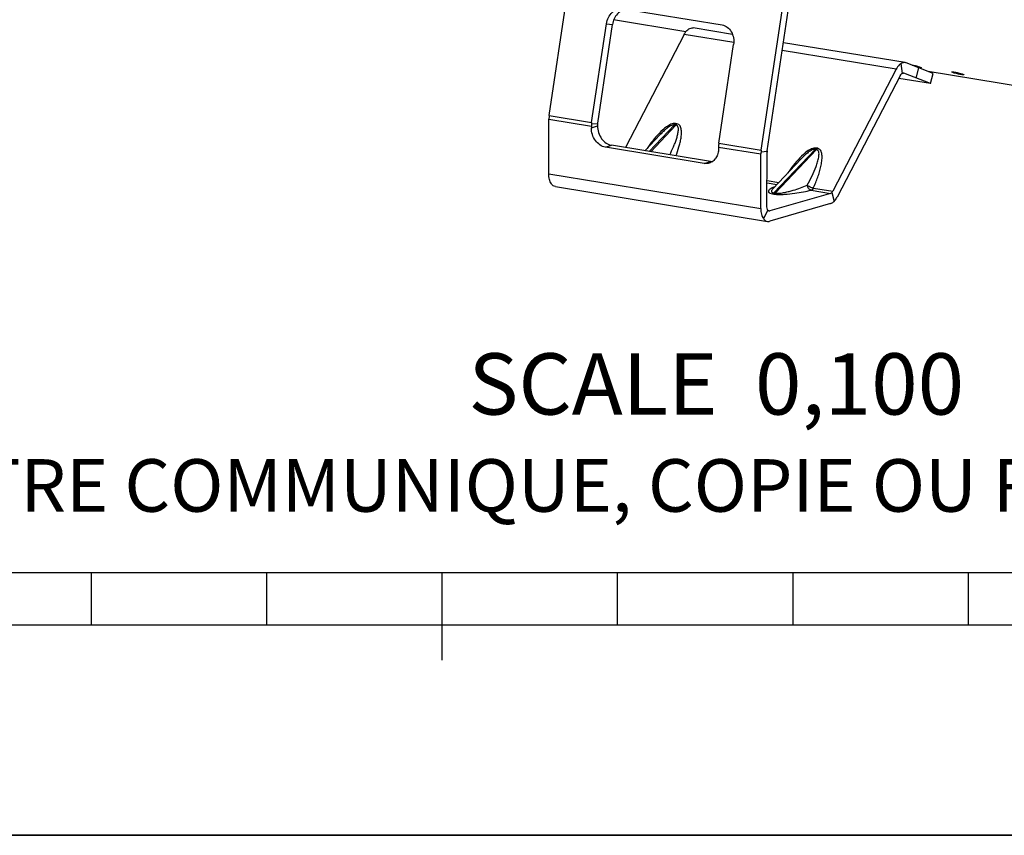
# Model space of a CAD drawing. Units: millimetres. Extents: x 0 to 594, y 0 to 420.
# Drawn here: x 223 to 279, y 0 to 47 of the extents above; entities that cross this region are included whole.
import ezdxf

# ---------------------------------------------------------------- set-up
doc = ezdxf.new("R2010")
doc.units = ezdxf.units.MM
doc.header["$LTSCALE"] = 32.67
doc.layers.get('0').update_dxf_attribs({"linetype": 'CONTINUOUS'})
doc.layers.add('AXES', color=7, linetype='CONTINUOUS')
doc.layers.add('SOLIDES', color=7, linetype='CONTINUOUS')
doc.styles.get("Standard").update_dxf_attribs({"font": 'txt', "width": 0.85})
doc.styles.add('TEXTSTYLE_2', font='txt', dxfattribs={"width": 0.8})

# ---------------------------------------------------------------- blocks, each defined once
blk = doc.blocks.new('MARGEA2_BL0', base_point=(296.99996, 210.000076))
at = {"color": 7, "linetype": 'CONTINUOUS'}
for p, q in [((15.000002, 15.000076), (584.000002, 15.000076)), ((227.000002, 12.000076), (227.000002, 15.000076)), ((237.000002, 12.000076), (237.000002, 15.000076)), ((247.000002, 10.000076), (247.000002, 15.000076)), ((257.000002, 12.000076), (257.000002, 15.000076)), ((267.000002, 12.000076), (267.000002, 15.000076)), ((277.000002, 12.000076), (277.000002, 15.000076)), ((397.000002, 12.000076), (197.000002, 12.000076)), ((594.000002, 0.000076), (-0.000082, 0.000078)), ((594.000002, 0.000076), (0.000002, 0.000076))]:
    blk.add_line(p, q, dxfattribs=at)

msp = doc.modelspace()

# ---------------------------------------------------------------- linework, layer by layer
at = {"color": 7, "linetype": 'CONTINUOUS'}
msp.add_line((0, 0), (594, 0), dxfattribs=at)
at = {"layer": 'AXES', "color": 3, "linetype": 'CONTINUOUS'}
for p, q in [((260.889713, 45.851282), (256.771046, 46.526739)), ((280.141664, 42.693984), (274.700382, 43.586348))]:
    msp.add_line(p, q, dxfattribs=at)
at = {"layer": 'SOLIDES', "color": 3, "linetype": 'CONTINUOUS'}
for p, q in [((253.098744, 41.079231), (254.998814, 53.784551)), ((265.18829, 39.096559), (267.08836, 51.801878)), ((257.311809, 47.164973), (262.953597, 46.239726)), ((255.516653, 40.682697), (256.357964, 46.308346)), ((262.770381, 39.493093), (263.611692, 45.118743)), ((273.130355, 43.372476), (269.516379, 36.41496)), ((274.850248, 42.892315), (273.324182, 43.492304)), ((274.850248, 42.892315), (273.035533, 43.189927)), ((253.067132, 37.748594), (253.081869, 40.861799)), ((255.499778, 40.465264), (255.499366, 40.378054)), ((261.942503, 38.344501), (256.300715, 39.269748)), ((262.753506, 39.275661), (262.753093, 39.18845)), ((265.156678, 35.765922), (265.171415, 38.879127)), ((269.138454, 36.047966), (265.685264, 35.042523))]:
    msp.add_line(p, q, dxfattribs=at)
at = {"layer": 'SOLIDES', "color": 7, "linetype": 'CONTINUOUS'}
for p, q in [((265.532203, 39.055015), (267.432273, 51.760334)), ((255.860566, 40.641152), (256.701878, 46.266802)), ((263.552416, 45.705196), (261.311051, 46.072778)), ((260.791631, 45.696162), (257.440412, 39.244496)), ((273.400598, 44.090105), (266.455531, 45.229089)), ((274.988725, 43.472983), (273.462659, 44.072971)), ((272.881177, 43.71349), (269.267201, 36.755973)), ((274.850248, 42.892315), (274.988725, 43.472983)), ((255.854942, 40.568675), (255.854529, 40.481464)), ((258.553098, 39.062017), (259.431365, 39.989709)), ((259.432157, 39.990546), (259.431772, 39.990138)), ((262.297666, 38.447912), (256.655878, 39.373159)), ((265.511841, 35.869332), (265.526579, 38.982537)), ((265.859621, 36.909717), (267.450703, 38.590339)), ((267.451627, 38.591314), (267.451319, 38.590989)), ((253.454224, 37.015574), (265.54377, 35.032902)), ((269.141226, 36.633642), (265.688037, 35.6282)), ((265.859239, 36.909314), (265.859129, 36.909197))]:
    msp.add_line(p, q, dxfattribs=at)
at = {"layer": 'SOLIDES', "color": 9, "linetype": 'CONTINUOUS'}
for p, q in [((256.357964, 46.308346), (256.701878, 46.266802)), ((263.62308, 45.231807), (260.791631, 45.696162)), ((272.881177, 43.71349), (266.388122, 44.778344)), ((273.15509, 44.033342), (273.221659, 43.479094)), ((274.17253, 43.803551), (274.184777, 43.857077)), ((273.324182, 43.492304), (273.282121, 43.499202)), ((274.032581, 43.21379), (274.171057, 43.794458)), ((276.590439, 43.407016), (276.602686, 43.460542)), ((253.098744, 41.079231), (255.516653, 40.682697)), ((253.081869, 40.861799), (255.499778, 40.465264)), ((255.499366, 40.378054), (255.854529, 40.481464)), ((255.856438, 40.604797), (255.504268, 40.573631)), ((258.804124, 39.020849), (260.244521, 40.54231)), ((260.325122, 40.529091), (258.884718, 39.007632)), ((260.325122, 40.529091), (260.244521, 40.54231)), ((260.375917, 40.602135), (260.29532, 40.615353)), ((256.300715, 39.269748), (256.655878, 39.373159)), ((262.770381, 39.493093), (265.18829, 39.096559)), ((262.753506, 39.275661), (265.171415, 38.879127)), ((265.528075, 39.018659), (265.175904, 38.987493)), ((268.263986, 39.143073), (265.908796, 36.655333)), ((265.989381, 36.642117), (268.344588, 39.129854)), ((268.344588, 39.129854), (268.263986, 39.143073)), ((268.395381, 39.202898), (268.314784, 39.216116)), ((261.942503, 38.344501), (262.297666, 38.447912)), ((253.067132, 37.748594), (265.156678, 35.765922)), ((265.518272, 37.227802), (266.074413, 37.136596)), ((265.518948, 37.370683), (266.191592, 37.26037)), ((265.833611, 36.606045), (265.914208, 36.592828)), ((265.908796, 36.655333), (265.989381, 36.642117)), ((268.037506, 36.814651), (269.141226, 36.633642)), ((268.163481, 36.936982), (269.267201, 36.755973)), ((269.209289, 36.67572), (269.342643, 36.174199)), ((265.562874, 35.677409), (265.309775, 35.190151)), ((265.597379, 35.643067), (265.688037, 35.6282))]:
    msp.add_line(p, q, dxfattribs=at)
at = {"layer": 'SOLIDES', "color": 7, "linetype": 'CONTINUOUS'}
for centre, radius, start, end in [((273.350868, 43.788999), 0.305184, 68.5120724, 80.630114), ((273.286919, 43.397646), 0.101728, 68.512089, 80.6309475), ((254.628618, 40.850263), 1.546913, 171.4880322, 175.5545014), ((254.574147, 40.854256), 1.492297, 175.5452577, 179.7104105), ((256.992057, 40.457722), 1.492297, 175.5452577, 179.7104105), ((257.046527, 40.453729), 1.546913, 171.4880322, 175.5545014), ((256.352368, 40.566161), 0.497432, 175.5452577, 179.7104105), ((256.370524, 40.56483), 0.515638, 171.4880322, 175.5545014), ((264.245784, 39.268119), 1.492297, 175.5452577, 179.7104105), ((264.300255, 39.264125), 1.546913, 171.4880322, 175.5545014), ((266.663694, 38.871584), 1.492297, 175.5452577, 179.7104105), ((266.718164, 38.867591), 1.546913, 171.4880322, 175.5545014), ((266.024005, 38.980023), 0.497432, 175.5452577, 179.7104105), ((266.042161, 38.978692), 0.515638, 171.4880322, 175.5545014), ((262.40675, 39.110513), 0.67152, 260.6512185, 269.1076766)]:
    msp.add_arc(centre, radius, start, end, dxfattribs=at)
at = {"layer": 'SOLIDES', "color": 3, "linetype": 'CONTINUOUS'}
msp.add_arc((273.21939, 40.773728), 3.231338, 74.393472, 75.9860246, dxfattribs=at)
for points, knots in [([(256.357964, 46.308346), (256.376622, 46.433106), (256.451063, 46.672842), (256.665146, 46.96785), (256.955946, 47.154238), (257.17969, 47.181512), (257.283759, 47.168962)], [0, 0, 0, 0, 0.27284737, 0.532504732, 0.773276623, 1, 1, 1, 1]), ([(262.953597, 46.239726), (263.059754, 46.222316), (263.272773, 46.129733), (263.504588, 45.859718), (263.628732, 45.505336), (263.630845, 45.246815), (263.611692, 45.118743)], [0, 0, 0, 0, 0.22606033, 0.467494911, 0.727873052, 1, 1, 1, 1]), ([(274.088715, 43.885932), (274.146306, 43.869825), (274.227881, 43.846701), (274.292711, 43.816235), (274.323446, 43.802248), (274.321895, 43.795588)], [0, 0, 0, 0, 0.711900238, 0.918588936, 1, 1, 1, 1]), ([(274.321895, 43.795588), (274.321465, 43.79374), (274.301277, 43.784147), (274.2829, 43.789746), (274.265693, 43.79118)], [0, 0, 0, 0, 0.09901164, 1, 1, 1, 1]), ([(276.379032, 43.449714), (276.33674, 43.459609), (276.261066, 43.478931), (276.154766, 43.509732), (276.101178, 43.533247), (276.056365, 43.552095), (276.05866, 43.561493)], [0, 0, 0, 0, 0.380713213, 0.700021773, 0.915198391, 1, 1, 1, 1]), ([(276.05866, 43.561493), (276.062073, 43.575471), (276.135813, 43.562787), (276.173191, 43.562887), (276.208861, 43.557038)], [0, 0, 0, 0, 0.284721381, 1, 1, 1, 1]), ([(276.419795, 43.512355), (276.461921, 43.501827), (276.537068, 43.481007), (276.64362, 43.449561), (276.695629, 43.424582), (276.741952, 43.408275), (276.739804, 43.399054)], [0, 0, 0, 0, 0.381292081, 0.701310461, 0.9168605, 1, 1, 1, 1]), ([(276.739804, 43.399054), (276.736618, 43.38537), (276.662334, 43.402829), (276.626094, 43.401169), (276.590439, 43.407016)], [0, 0, 0, 0, 0.279980762, 1, 1, 1, 1]), ([(256.300715, 39.269748), (256.191365, 39.287681), (255.970093, 39.382162), (255.711188, 39.643546), (255.539929, 39.988783), (255.498753, 40.248652), (255.499366, 40.378054)], [0, 0, 0, 0, 0.225969329, 0.473501707, 0.736114717, 1, 1, 1, 1]), ([(262.753093, 39.18845), (262.75264, 39.092618), (262.729153, 38.905955), (262.622507, 38.654405), (262.452342, 38.460339), (262.303218, 38.382786), (262.226705, 38.360507)], [0, 0, 0, 0, 0.274549636, 0.531968163, 0.771697058, 1, 1, 1, 1]), ([(262.226705, 38.360507), (262.204021, 38.353902), (262.111017, 38.33243), (262.013268, 38.332896), (261.942503, 38.344501)], [0, 0, 0, 0, 0.247811616, 1, 1, 1, 1])]:
    msp.add_open_spline(points, degree=3, knots=knots, dxfattribs=at)
at = {"layer": 'SOLIDES', "color": 7, "linetype": 'CONTINUOUS'}
for points, knots in [([(257.51638, 47.131498), (257.419531, 47.126999), (257.219763, 47.072845), (256.968376, 46.879407), (256.784092, 46.600643), (256.718918, 46.380747), (256.701878, 46.266802)], [0, 0, 0, 0, 0.227621683, 0.470158932, 0.729512379, 1, 1, 1, 1]), ([(261.065543, 46.016014), (261.103524, 46.039494), (261.182954, 46.07519), (261.270817, 46.079373), (261.311009, 46.072784)], [0, 0, 0, 0, 0.522981731, 1, 1, 1, 1]), ([(260.791631, 45.696162), (260.809756, 45.731055), (260.880725, 45.852695), (260.978869, 45.962431), (261.065543, 46.016014)], [0, 0, 0, 0, 0.278430848, 1, 1, 1, 1]), ([(273.15509, 44.033342), (273.128311, 44.016787), (273.015141, 43.930983), (272.931826, 43.810997), (272.881177, 43.71349)], [0, 0, 0, 0, 0.22271136, 1, 1, 1, 1]), ([(273.400555, 44.090111), (273.360364, 44.096701), (273.2725, 44.092518), (273.19307, 44.056822), (273.15509, 44.033342)], [0, 0, 0, 0, 0.477018269, 1, 1, 1, 1]), ([(273.130355, 43.372476), (273.136397, 43.384107), (273.160053, 43.424654), (273.192768, 43.461233), (273.221659, 43.479094)], [0, 0, 0, 0, 0.278431123, 1, 1, 1, 1]), ([(273.221659, 43.479094), (273.228201, 43.483138), (273.25318, 43.496425), (273.283117, 43.501355), (273.30348, 43.498017)], [0, 0, 0, 0, 0.271525045, 1, 1, 1, 1]), ([(255.854529, 40.481464), (255.853916, 40.352063), (255.895092, 40.092193), (256.066351, 39.746956), (256.325256, 39.485573), (256.546529, 39.391092), (256.655878, 39.373159)], [0, 0, 0, 0, 0.263885283, 0.526498293, 0.774030671, 1, 1, 1, 1]), ([(253.220229, 37.172823), (253.165934, 37.247128), (253.087365, 37.437945), (253.066617, 37.63969), (253.067132, 37.748594)], [0, 0, 0, 0, 0.458000781, 1, 1, 1, 1]), ([(253.454232, 37.015573), (253.409533, 37.022903), (253.317927, 37.061355), (253.25004, 37.132025), (253.220229, 37.172823)], [0, 0, 0, 0, 0.472697456, 1, 1, 1, 1]), ([(269.209289, 36.67572), (269.204052, 36.670634), (269.184, 36.652886), (269.15996, 36.639097), (269.141226, 36.633642)], [0, 0, 0, 0, 0.27229001, 1, 1, 1, 1]), ([(269.267201, 36.755973), (269.263134, 36.748143), (269.246932, 36.719338), (269.226679, 36.692607), (269.209289, 36.67572)], [0, 0, 0, 0, 0.266866057, 1, 1, 1, 1]), ([(269.138454, 36.047966), (269.156291, 36.053159), (269.23187, 36.081576), (269.298228, 36.131069), (269.342643, 36.174199)], [0, 0, 0, 0, 0.23081025, 1, 1, 1, 1]), ([(269.342643, 36.174199), (269.359232, 36.190308), (269.426961, 36.262966), (269.481305, 36.347436), (269.516379, 36.41496)], [0, 0, 0, 0, 0.233065989, 1, 1, 1, 1]), ([(265.156678, 35.765922), (265.156163, 35.657017), (265.176911, 35.455272), (265.255481, 35.264455), (265.309775, 35.190151)], [0, 0, 0, 0, 0.541999219, 1, 1, 1, 1]), ([(265.562874, 35.677409), (265.55426, 35.689197), (265.521384, 35.747933), (265.511594, 35.817095), (265.511841, 35.869332)], [0, 0, 0, 0, 0.218440767, 1, 1, 1, 1]), ([(265.640862, 35.624994), (265.633488, 35.626204), (265.602607, 35.63488), (265.577231, 35.65776), (265.562874, 35.677409)], [0, 0, 0, 0, 0.234926381, 1, 1, 1, 1]), ([(265.309775, 35.190151), (265.339586, 35.149353), (265.407473, 35.078682), (265.49908, 35.040231), (265.543779, 35.032901)], [0, 0, 0, 0, 0.527302544, 1, 1, 1, 1]), ([(265.543779, 35.032901), (265.555281, 35.031014), (265.602589, 35.026038), (265.65085, 35.032503), (265.685264, 35.042523)], [0, 0, 0, 0, 0.245387604, 1, 1, 1, 1])]:
    msp.add_open_spline(points, degree=3, knots=knots, dxfattribs=at)
at = {"layer": 'SOLIDES', "color": 3, "linetype": 'CONTINUOUS'}
for points in [[(273.790952, 43.953572), (273.861876, 43.94194), (273.932159, 43.926317), (274.001886, 43.90889)], [(274.265693, 43.79118), (274.234475, 43.793782), (274.203444, 43.798481), (274.17253, 43.803551)], [(276.208861, 43.557038), (276.279785, 43.545406), (276.350069, 43.529783), (276.419795, 43.512355)], [(276.590439, 43.407016), (276.519495, 43.418651), (276.449034, 43.433337), (276.379032, 43.449714)]]:
    msp.add_open_spline(points, degree=3, dxfattribs=at)
at = {"layer": 'SOLIDES', "color": 9, "linetype": 'CONTINUOUS'}
for points, knots in [([(260.29532, 40.615353), (260.210586, 40.629254), (260.024867, 40.581344), (259.710232, 40.388369), (259.361278, 40.065563), (258.997534, 39.640981), (258.779106, 39.342336), (258.675541, 39.191402)], [0, 0, 0, 0, 0.116074124, 0.243970681, 0.500520178, 0.752554758, 1, 1, 1, 1]), ([(260.244521, 40.54231), (260.206259, 40.548586), (260.122562, 40.534452), (259.970941, 40.463796), (259.796703, 40.338485), (259.60731, 40.170131), (259.489301, 40.050903), (259.432157, 39.990547)], [0, 0, 0, 0, 0.115773845, 0.243142661, 0.499561325, 0.751822554, 1, 1, 1, 1]), ([(259.968984, 38.829815), (260.043371, 38.977753), (260.148848, 39.200998), (260.27288, 39.502986), (260.353798, 39.727486), (260.409185, 39.915022), (260.442149, 40.064216), (260.459272, 40.173848), (260.466183, 40.281357), (260.458285, 40.384377), (260.428565, 40.466312), (260.37782, 40.514109), (260.343395, 40.526095), (260.325122, 40.529091)], [0, 0, 0, 0, 0.268127573, 0.399497446, 0.528513287, 0.654408432, 0.715801616, 0.775796507, 0.833968703, 0.889727898, 0.942867856, 0.970016044, 1, 1, 1, 1]), ([(260.29532, 40.615353), (260.291697, 40.608377), (260.277231, 40.582438), (260.259544, 40.558175), (260.244524, 40.542309)], [0, 0, 0, 0, 0.264574095, 1, 1, 1, 1]), ([(260.375917, 40.602135), (260.372294, 40.59516), (260.357828, 40.56922), (260.340141, 40.544957), (260.325121, 40.529092)], [0, 0, 0, 0, 0.264574015, 1, 1, 1, 1]), ([(260.325743, 38.771306), (260.389705, 38.937823), (260.476533, 39.189076), (260.566425, 39.528042), (260.616268, 39.77822), (260.643494, 40.023946), (260.63953, 40.225081), (260.607421, 40.376271), (260.563461, 40.479621), (260.487833, 40.56661), (260.414426, 40.59582), (260.375917, 40.602135)], [0, 0, 0, 0, 0.26917297, 0.40050913, 0.528982673, 0.653702037, 0.773193666, 0.83049432, 0.886057024, 0.941113746, 1, 1, 1, 1]), ([(268.314784, 39.216116), (268.230048, 39.230016), (268.044324, 39.182106), (267.72969, 38.989124), (267.38074, 38.666322), (267.016999, 38.241746), (266.798574, 37.943104), (266.695011, 37.792172)], [0, 0, 0, 0, 0.116078537, 0.24397662, 0.50052499, 0.7525573, 1, 1, 1, 1]), ([(268.263986, 39.143072), (268.225722, 39.149349), (268.142024, 39.135214), (267.9904, 39.064558), (267.816165, 38.939246), (267.626773, 38.770896), (267.508771, 38.651668), (267.451627, 38.591315)], [0, 0, 0, 0, 0.115779195, 0.243151211, 0.499569745, 0.751827053, 1, 1, 1, 1]), ([(267.815181, 37.100866), (267.910673, 37.275282), (268.090067, 37.624085), (268.283858, 38.070035), (268.391337, 38.38497), (268.439592, 38.562607), (268.467377, 38.693667), (268.483997, 38.822467), (268.484293, 38.928194), (268.46917, 39.008158), (268.446859, 39.063455), (268.406169, 39.110757), (268.365928, 39.126355), (268.344587, 39.129854)], [0, 0, 0, 0, 0.268076619, 0.528524378, 0.654692762, 0.716310811, 0.776605462, 0.835146106, 0.891247426, 0.918193587, 0.944446111, 0.970845135, 1, 1, 1, 1]), ([(268.163481, 36.936982), (268.209158, 37.038487), (268.296216, 37.241737), (268.413388, 37.549221), (268.514166, 37.856603), (268.594988, 38.162644), (268.641406, 38.417318), (268.659369, 38.618119), (268.660562, 38.764207), (268.645478, 38.905246), (268.607147, 39.037525), (268.529603, 39.154694), (268.441508, 39.195335), (268.395381, 39.202898)], [0, 0, 0, 0, 0.135803411, 0.269690718, 0.401348928, 0.530280362, 0.655649592, 0.716606694, 0.776055947, 0.833644263, 0.889073709, 0.942971104, 1, 1, 1, 1]), ([(268.314784, 39.216116), (268.311161, 39.20914), (268.296695, 39.183201), (268.279008, 39.158938), (268.263988, 39.143072)], [0, 0, 0, 0, 0.264574101, 1, 1, 1, 1]), ([(268.395381, 39.202898), (268.391758, 39.195923), (268.377292, 39.169983), (268.359605, 39.14572), (268.344585, 39.129854)], [0, 0, 0, 0, 0.264574015, 1, 1, 1, 1]), ([(265.98938, 36.642116), (266.032929, 36.634976), (266.12521, 36.631801), (266.307554, 36.645381), (266.528017, 36.683109), (266.776449, 36.741766), (267.077202, 36.826768), (267.423339, 36.942998), (267.688971, 37.047515), (267.815181, 37.100866)], [0, 0, 0, 0, 0.069795052, 0.145081178, 0.289127772, 0.422845195, 0.54873177, 0.783287471, 1, 1, 1, 1]), ([(268.163481, 36.936982), (268.098077, 36.943059), (267.972021, 36.983729), (267.860134, 37.054951), (267.815181, 37.100866)], [0, 0, 0, 0, 0.505499862, 1, 1, 1, 1]), ([(268.037505, 36.814651), (267.980191, 36.825742), (267.86949, 36.909569), (267.823389, 37.03334), (267.815181, 37.100866)], [0, 0, 0, 0, 0.46184439, 1, 1, 1, 1]), ([(265.958441, 37.014169), (265.923018, 36.998683), (265.856177, 36.967696), (265.764323, 36.918125), (265.68776, 36.8675), (265.630014, 36.816489), (265.59841, 36.768141), (265.595355, 36.727767), (265.607262, 36.697925), (265.635512, 36.669984), (265.709255, 36.629733), (265.780151, 36.614815), (265.833611, 36.606045)], [0, 0, 0, 0, 0.152845797, 0.291082937, 0.412501076, 0.514471739, 0.595812075, 0.631834, 0.670241766, 0.718751582, 0.785816241, 1, 1, 1, 1]), ([(265.859127, 36.909196), (265.838869, 36.887813), (265.811129, 36.855103), (265.784336, 36.8074), (265.772846, 36.772599), (265.772746, 36.73603), (265.793303, 36.698978), (265.841617, 36.669454), (265.883439, 36.659492), (265.908796, 36.655332)], [0, 0, 0, 0, 0.244045902, 0.352474077, 0.45160913, 0.545099266, 0.64677893, 0.787105011, 1, 1, 1, 1]), ([(265.833611, 36.606045), (265.840234, 36.607974), (265.868496, 36.618885), (265.892789, 36.638432), (265.90879, 36.655334)], [0, 0, 0, 0, 0.228634591, 1, 1, 1, 1]), ([(265.914208, 36.592828), (266.012371, 36.576733), (266.217072, 36.565948), (266.611995, 36.577642), (267.074479, 36.626709), (267.578455, 36.710406), (267.890962, 36.778572), (268.037506, 36.814651)], [0, 0, 0, 0, 0.139163285, 0.285469689, 0.552768049, 0.788864479, 1, 1, 1, 1]), ([(265.914208, 36.592828), (265.920831, 36.594756), (265.949093, 36.605667), (265.973386, 36.625214), (265.989387, 36.642116)], [0, 0, 0, 0, 0.228634689, 1, 1, 1, 1]), ([(268.037505, 36.814651), (268.049689, 36.818198), (268.104185, 36.843972), (268.141913, 36.89546), (268.163481, 36.936982)], [0, 0, 0, 0, 0.213337833, 1, 1, 1, 1])]:
    msp.add_open_spline(points, degree=3, knots=knots, dxfattribs=at)
at = {"layer": 'SOLIDES', "color": 7, "linetype": 'CONTINUOUS'}
msp.add_open_spline([(265.688037, 35.6282), (265.672904, 35.623793), (265.656415, 35.622442), (265.640862, 35.624994)], degree=3, dxfattribs=at)

# ---------------------------------------------------------------- block references
at = {"color": 2, "linetype": 'CONTINUOUS'}
msp.add_blockref('MARGEA2_BL0', (296.99996, 210.000076), dxfattribs=at)

# ---------------------------------------------------------------- texts
at = {"color": 5, "linetype": 'CONTINUOUS', "insert": (276.758921, 27.507667), "char_height": 3.5, "width": 35.7, "attachment_point": 3, "line_spacing_factor": 0.9}
msp.add_mtext('SCALE  0,100', dxfattribs=at)
at = {"color": 5, "linetype": 'CONTINUOUS', "insert": (24.193315, 21.464481), "char_height": 3, "width": 374.4, "attachment_point": 1, "line_spacing_factor": 0.9, "style": 'TEXTSTYLE_2'}
msp.add_mtext('CE DESSIN, PROPRIETE EXCLUSIVE DE NOTRE SOCIETE EST STRICTEMENT CONFIDENTIEL. IL NE PEUT ETRE COMMUNIQUE, COPIE OU REPRODUIT SANS NOTRE AUTORISATION ECRITE.', dxfattribs=at)

doc.saveas('drawing.dxf')
